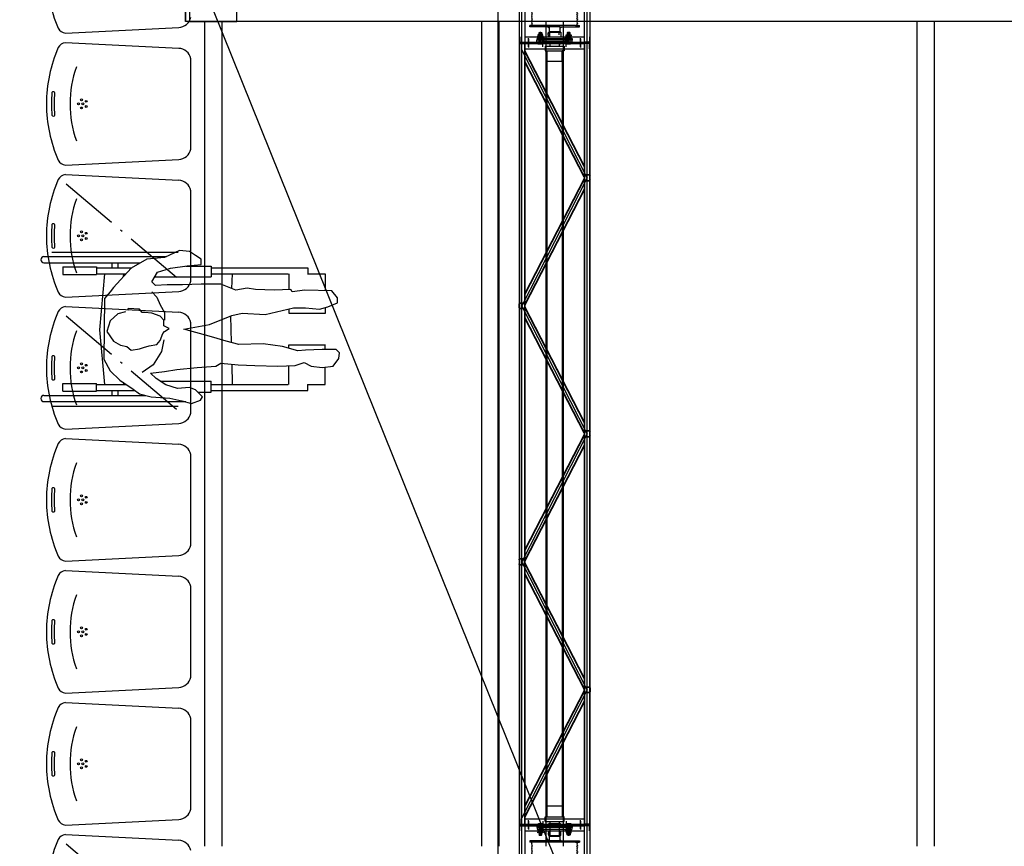
# Model space of a CAD drawing. Units: millimetres. Extents: x -1646 to 96220, y -18745 to 40556.
# Drawn here: x 47190 to 51346, y 17851 to 21338 of the extents above; entities that cross this region are included whole.
import ezdxf

# ---------------------------------------------------------------- set-up
doc = ezdxf.new("R2010")
doc.units = ezdxf.units.MM
doc.linetypes.add('92', pattern=[7.2, 5, -1, 0.2, -1])
for name, color, linetype in [('AMG Equipements', 7, 'Continuous'), ('AMG PASSERELLES', 7, 'Continuous'), ('AMG-FAUX -GRIL', 7, 'Continuous'), ('AT_404_MACHINERIE1', 251, 'Continuous'), ('Ecrou', 251, 'Continuous'), ('JONZAC. Plancher Haut - PLAN HAUT R+2', 251, 'Continuous')]:
    doc.layers.add(name, color=color, linetype=linetype)

# ---------------------------------------------------------------- blocks, each defined once
blk = doc.blocks.new('Ligne de compression')
at = {"layer": 'AMG-FAUX -GRIL'}
for p, q in [((-0.0365, -9.0822, 0.0055), (-0.0365, -12.5622, 0.0055)), ((0.0365, -9.0822, 0.0022), (0.0365, -12.5622, 0.0022)), ((0.0365, -9.0822, 0.0055), (0.0365, -12.5622, 0.0055))]:
    blk.add_line(p, q, dxfattribs=at)
blk = doc.blocks.new('A$C719B0AB2')
at = {"linetype": 'Continuous'}
for p, q in [((9, 38.73), (9, 44.387498)), ((15.5, 74), (18.8, 74)), ((15.5, -46.845491), (15.5, 74)), ((18.8, 74), (19, 73.8)), ((19, 73.8), (19.2, 74)), ((19.2, 74), (22.5, 74)), ((22.5, 74), (22.5, -46.845491)), ((29, 44.387498), (29, 38.73)), ((0, -21), (0, 25.4)), ((0.5, 25.9), (8.5, 25.9)), ((8.5, -25.9), (8.5, 38.213218)), ((29.5, 38.213218), (29.5, -25.9)), ((29.5, 25.9), (37.2, 25.9)), ((37.2, 25.9), (37.2, 26.49)), ((37.2, 26.49), (45.2, 26.49)), ((39.2, 26.49), (39.2, 25.9)), ((39.2, 25.9), (43.2, 25.9)), ((41.2, 25.9), (41.2, 26.49)), ((43.2, 25.9), (43.2, 26.49)), ((45.2, 26.49), (45.2, 25.9)), ((45.2, 25.9), (48.7, 25.9)), ((49.2, 25.4), (49.2, 21)), ((49.2, 20.957441), (49.2, -25.4)), ((0, -25.4), (0, -21)), ((8.5, -25.9), (0.5, -25.9)), ((8.5, -38.213218), (8.5, -25.9)), ((9, -44.387498), (9, -38.73)), ((29, -38.73), (29, -44.387498)), ((48.7, -25.9), (29.5, -25.9)), ((29.5, -25.9), (29.5, -38.213218)), ((15.5, -74), (15.5, -46.845491)), ((18.8, -74), (15.5, -74)), ((19, -73.8), (18.8, -74)), ((19.2, -74), (19, -73.8)), ((22.5, -74), (19.2, -74)), ((22.5, -46.845491), (22.5, -74))]:
    blk.add_line(p, q, dxfattribs=at)
for centre, radius, start, end in [((19, 0), 45.5, 96.243455, 102.696125), ((13.875, 46.845491), 1.625, 276.243459, 0), ((24.125, 46.845491), 1.625, 180, 263.756545), ((19, 0), 45.5, 77.303875, 83.756545), ((0.5, 25.4), 0.5, 90, 180), ((9, 38.213218), 0.5, 104.664854, 180), ((29, 38.213218), 0.5, 0, 75.335146), ((48.7, 25.4), 0.5, 0, 90), ((0.5, -25.4), 0.5, 180, 270), ((9, -38.213218), 0.5, 180, 255.335146), ((29, -38.213218), 0.5, 284.664854, 0), ((48.7, -25.4), 0.5, 270, 0), ((19, 0), 45.5, 257.303875, 263.756545), ((13.875, -46.845491), 1.625, 0, 83.756541), ((24.125, -46.845491), 1.625, 96.243455, 180), ((19, 0), 45.5, 276.243455, 282.696125)]:
    blk.add_arc(centre, radius, start, end, dxfattribs=at)
blk = doc.blocks.new('tambour')
for points in [[(-11.6, 29.2), (-16.8, 22.5), (-11.6, 22.5)], [(153.9, 29.2), (159.1, 22.5), (153.9, 22.5)], [(-11.6, -29.2), (-16.8, -22.5), (-11.6, -22.5)], [(153.9, -29.2), (159.1, -22.5), (153.9, -22.5)]]:
    blk.add_hatch(color=256).paths.add_polyline_path(points)
for p, q in [((-11.6, -22.5, 0), (-11.6, 105, 0)), ((-11.6, 105, 0), (-6.6, 105, 0)), ((-6.6, -88.8, 0), (-6.6, 105, 0)), ((-0.3, 96.6, 0), (-6.6, 96.6, 0)), ((-3.5, 96.6, 0), (-3.6, 96.6, 0)), ((5, 96.6, 0), (5.7, 96.6, 0)), ((11, 96.6, 0), (11.7, 96.6, 0)), ((17, 96.6, 0), (17.7, 96.6, 0)), ((23, 96.6, 0), (23.7, 96.6, 0)), ((29, 96.6, 0), (29.7, 96.6, 0)), ((35, 96.6, 0), (35.7, 96.6, 0)), ((41, 96.6, 0), (41.7, 96.6, 0)), ((47, 96.6, 0), (47.7, 96.6, 0)), ((53, 96.6, 0), (53.7, 96.6, 0)), ((59, 96.6, 0), (59.7, 96.6, 0)), ((65, 96.6, 0), (65.7, 96.6, 0)), ((71, 96.6, 0), (71.7, 96.6, 0)), ((77, 96.6, 0), (77.7, 96.6, 0)), ((83, 96.6, 0), (83.7, 96.6, 0)), ((89, 96.6, 0), (89.7, 96.6, 0)), ((95, 96.6, 0), (95.7, 96.6, 0)), ((101, 96.6, 0), (101.7, 96.6, 0)), ((107, 96.6, 0), (107.7, 96.6, 0)), ((113, 96.6, 0), (113.7, 96.6, 0)), ((119, 96.6, 0), (119.7, 96.6, 0)), ((125, 96.6, 0), (125.7, 96.6, 0)), ((131, 96.6, 0), (131.7, 96.6, 0)), ((137, 96.6, 0), (137.7, 96.6, 0)), ((143, 96.6, 0), (148.9, 96.6, 0)), ((153.9, 105, 0), (148.9, 105, 0)), ((148.9, -88.8, 0), (148.9, 105, 0)), ((153.9, -22.5, 0), (153.9, 105, 0)), ((-93.3, 20, 0), (-31.6, 20, 0)), ((-31.6, 22.5, 0), (-11.6, 22.5, 0)), ((-31.6, 22.5, 0), (-31.6, -22.5, 0)), ((-16.8, 22.5, 0), (-11.6, 29.2, 0)), ((159.1, 22.5, 0), (153.9, 29.2, 0)), ((153.9, 22.5, 0), (173.9, 22.5, 0)), ((173.9, 22.5, 0), (173.9, -22.5, 0)), ((173.9, 22.5, 0), (173.9, -22.5, 0)), ((199.2, 20, 0), (173.9, 20, 0)), ((176.4, 20, 0), (173.9, 20, 0)), ((224.6, 20, 0), (235.6, 20, 0)), ((-93.3, -20, 0), (-31.6, -20, 0)), ((-31.6, -22.5, 0), (-11.6, -22.5, 0)), ((-16.8, -22.5, 0), (-11.6, -29.2, 0)), ((-11.6, -22.5, 0), (-11.6, -105, 0)), ((153.9, -22.5, 0), (153.9, -105, 0)), ((159.1, -22.5, 0), (153.9, -29.2, 0)), ((153.9, -22.5, 0), (173.9, -22.5, 0)), ((187.2, -20, 0), (173.9, -20, 0)), ((176.4, -20, 0), (173.9, -20, 0)), ((224.6, -20, 0), (235.6, -20, 0)), ((-11.6, -105, 0), (-6.6, -105, 0)), ((-6.6, -88.8, 0), (-6.6, -105, 0)), ((-3.3, -96.6, 0), (-6.6, -96.6, 0)), ((-3.5, -96.6, 0), (-3.6, -96.6, 0)), ((2, -96.6, 0), (2.7, -96.6, 0)), ((8, -96.6, 0), (8.7, -96.6, 0)), ((14, -96.6, 0), (14.7, -96.6, 0)), ((20, -96.6, 0), (20.7, -96.6, 0)), ((26, -96.6, 0), (26.7, -96.6, 0)), ((32, -96.6, 0), (32.7, -96.6, 0)), ((38, -96.6, 0), (38.7, -96.6, 0)), ((44, -96.6, 0), (44.7, -96.6, 0)), ((50, -96.6, 0), (50.7, -96.6, 0)), ((56, -96.6, 0), (56.7, -96.6, 0)), ((62, -96.6, 0), (62.7, -96.6, 0)), ((68, -96.6, 0), (68.7, -96.6, 0)), ((74, -96.6, 0), (74.7, -96.6, 0)), ((80, -96.6, 0), (80.7, -96.6, 0)), ((86, -96.6, 0), (86.7, -96.6, 0)), ((92, -96.6, 0), (92.7, -96.6, 0)), ((98, -96.6, 0), (98.7, -96.6, 0)), ((104, -96.6, 0), (104.7, -96.6, 0)), ((110, -96.6, 0), (110.7, -96.6, 0)), ((116, -96.6, 0), (116.7, -96.6, 0)), ((122, -96.6, 0), (122.7, -96.6, 0)), ((128, -96.6, 0), (128.7, -96.6, 0)), ((134, -96.6, 0), (134.7, -96.6, 0)), ((140, -96.6, 0), (140.7, -96.6, 0)), ((146, -96.6, 0), (148.9, -96.6, 0)), ((148.9, -88.8, 0), (148.9, -105, 0)), ((153.9, -105, 0), (148.9, -105, 0))]:
    blk.add_line(p, q)
for centre, start, end in [((2.4, 97.4, 0), 195.8266, 344.1734), ((8.4, 97.4, 0), 195.8266, 344.1734), ((14.4, 97.4, 0), 195.8266, 344.1734), ((20.4, 97.4, 0), 195.8266, 344.1734), ((26.4, 97.4, 0), 195.8266, 344.1734), ((32.4, 97.4, 0), 195.8266, 344.1734), ((38.4, 97.4, 0), 195.8266, 344.1734), ((44.4, 97.4, 0), 195.8266, 344.1734), ((50.4, 97.4, 0), 195.8266, 344.1734), ((56.4, 97.4, 0), 195.8266, 344.1734), ((62.4, 97.4, 0), 195.8266, 344.1734), ((68.4, 97.4, 0), 195.8266, 344.1734), ((74.4, 97.4, 0), 195.8266, 344.1734), ((80.4, 97.4, 0), 195.8266, 344.1734), ((86.4, 97.4, 0), 195.8266, 344.1734), ((92.4, 97.4, 0), 195.8266, 344.1734), ((98.4, 97.4, 0), 195.8266, 344.1734), ((104.4, 97.4, 0), 195.8266, 344.1734), ((110.4, 97.4, 0), 195.8266, 344.1734), ((116.4, 97.4, 0), 195.8266, 344.1734), ((122.4, 97.4, 0), 195.8266, 344.1734), ((128.4, 97.4, 0), 195.8266, 344.1734), ((134.4, 97.4, 0), 195.8266, 344.1734), ((140.4, 97.4, 0), 195.8266, 344.1734), ((-0.6, -97.3, 0), 15.8266, 164.1734), ((5.4, -97.3, 0), 15.8266, 164.1734), ((11.4, -97.3, 0), 15.8266, 164.1734), ((17.4, -97.3, 0), 15.8266, 164.1734), ((23.4, -97.3, 0), 15.8266, 164.1734), ((29.4, -97.3, 0), 15.8266, 164.1734), ((35.4, -97.3, 0), 15.8266, 164.1734), ((41.4, -97.3, 0), 15.8266, 164.1734), ((47.4, -97.3, 0), 15.8266, 164.1734), ((53.4, -97.3, 0), 15.8266, 164.1734), ((59.4, -97.3, 0), 15.8266, 164.1734), ((65.4, -97.3, 0), 15.8266, 164.1734), ((71.4, -97.3, 0), 15.8266, 164.1734), ((77.4, -97.3, 0), 15.8266, 164.1734), ((83.4, -97.3, 0), 15.8266, 164.1734), ((89.4, -97.3, 0), 15.8266, 164.1734), ((95.4, -97.3, 0), 15.8266, 164.1734), ((101.4, -97.3, 0), 15.8266, 164.1734), ((107.4, -97.3, 0), 15.8266, 164.1734), ((113.4, -97.3, 0), 15.8266, 164.1734), ((119.4, -97.3, 0), 15.8266, 164.1734), ((125.4, -97.3, 0), 15.8266, 164.1734), ((131.4, -97.3, 0), 15.8266, 164.1734), ((137.4, -97.3, 0), 15.8266, 164.1734), ((143.4, -97.3, 0), 15.8266, 164.1734)]:
    blk.add_arc(centre, 2.75, start, end)
blk.add_blockref('A$C719B0AB2', (-83.3, 0, 0))
at = {"xscale": -1}
blk.add_blockref('A$C719B0AB2', (225.6, 0, 0), dxfattribs=at)
blk = doc.blocks.new('*U52')
at = {"color": 0, "linetype": 'ByBlock'}
for p, q in [((-18, -7.8), (-18, 7.8)), ((-10.6, 10.4), (-17.3, 10.4)), ((-10.6, 5.2), (-17.3, 5.2)), ((-10.6, -10.4), (-10.6, 10.4)), ((-10, 8.2), (-10.6, 8.2)), ((-10, -8.2), (-10, 8.2)), ((-9.3, 6), (29.1, 6)), ((-3.5, 6), (0, 5.1)), ((0, -6), (0, 6)), ((0, 5.1), (30, 5.1)), ((29.1, 6), (29.1, -6)), ((30, 5.1), (29.1, 6)), ((30, 5.1), (30, -5.1)), ((-10.6, -5.2), (-17.3, -5.2)), ((-10.6, -10.4), (-17.3, -10.4)), ((-10, -8.2), (-10.6, -8.2)), ((29.1, -6), (-9.3, -6)), ((-3.5, -6), (0, -5.1)), ((0, -5.1), (30, -5.1)), ((30, -5.1), (29.1, -6))]:
    blk.add_line(p, q, dxfattribs=at)
for centre, radius, start, end in [((-12.6, 7.8), 5.36, 150.9734, 209.0266), ((2.4, 0), 20.4, 165.2501, 194.7499), ((-9.3, 6.7), 0.727, 180, 270), ((-12.6, -7.8), 5.36, 150.9734, 209.0266), ((-9.3, -6.7), 0.727, 90, 180)]:
    blk.add_arc(centre, radius, start, end, dxfattribs=at)
blk = doc.blocks.new('*U53')
for p, q in [((-10.4, -1.2), (-8.3, 0)), ((-8.3, 0), (8.3, 0)), ((8.3, 0), (10.4, -1.2)), ((-10.4, -9.6), (-10.4, -1.2)), ((-8.3, -10.8), (-10.4, -9.6)), ((8.3, -10.8), (-8.3, -10.8)), ((10.4, -9.6), (8.3, -10.8)), ((10.4, -1.2), (10.4, -9.6))]:
    blk.add_line(p, q)
at = {"layer": 'Ecrou', "color": 0, "linetype": 'ByBlock'}
for p, q in [((-10.4, -1.2), (-8.3, 0)), ((8.3, 0), (-8.3, 0)), ((10.4, -1.2), (8.3, 0)), ((-10.4, -1.2), (-10.4, -9.6)), ((-10.4, -9.6), (-8.3, -10.8)), ((8.3, -10.8), (-8.3, -10.8)), ((-5.2, -1.2), (-5.2, -9.6)), ((5.2, -1.2), (5.2, -9.6)), ((10.4, -9.6), (8.3, -10.8)), ((10.4, -1.2), (10.4, -9.6))]:
    blk.add_line(p, q, dxfattribs=at)
for centre, radius, start, end in [((-7.8, -5), 4.6, 55.5615, 115.5615), ((-7.8, -5.8), 4.6, 244.4385, 304.4385), ((0, -17.6), 17.2, 72.383, 107.617), ((0, 6.8), 17.2, 252.383, 287.617), ((7.8, -5), 4.6, 64.4385, 124.4385), ((7.8, -5.8), 4.6, 235.5615, 295.5615)]:
    blk.add_arc(centre, radius, start, end, dxfattribs=at)
blk = doc.blocks.new('*U54')
at = {"color": 0, "linetype": 'ByBlock'}
for p, q in [((0, 9), (0.9, 10.4)), ((0, 0), (0, 9)), ((0, -9), (0, 0)), ((4.5, 10.4), (0.9, 10.4)), ((4.5, 5.2), (0.9, 5.2)), ((0.9, -10.4), (0, -9)), ((4.5, -5.2), (0.9, -5.2)), ((0.9, -10.4), (4.5, -10.4))]:
    blk.add_line(p, q, dxfattribs=at)
blk.add_line((4.5, -10.4), (4.5, 10.4))
for centre, radius, start, end in [((4.3, 7.8), 4.31, 142.8732, 217.1268), ((15.9, 0), 15.9, 160.9364, 199.0636), ((4.3, -7.8), 4.31, 142.8732, 217.1268)]:
    blk.add_arc(centre, radius, start, end, dxfattribs=at)
blk = doc.blocks.new('A$C02C1031F')
for p, q in [((4.5, 80, 0), (4.5, 0, 0)), ((4.5, 80, 0), (24.5, 80, 0)), ((24.5, 80, 0), (24.5, 5, 0)), ((69.5, 72, 0), (24.5, 72, 0)), ((69.5, 8, 0), (69.5, 72, 0)), ((4.5, 0, 0), (24.5, 0, 0)), ((24.5, 0, 0), (24.5, 8, 0)), ((69.5, 8, 0), (24.5, 8, 0))]:
    blk.add_line(p, q)
blk = doc.blocks.new('A$C331B21E2')
at = {"color": 0}
for p, q in [((-16.5, 15, 0), (-316.4, 15, 0)), ((-316.4, 15, 0), (-316.4, -285, 0)), ((-316.4, 2.5, 0), (-16.5, 2.5, 0)), ((-313.4, 9, 0), (-313.4, -10, 0)), ((-291.4, 12, 0), (-310.4, 12, 0)), ((-291.4, 15, 0), (-291.4, 12, 0)), ((-41.5, 15, 0), (-41.5, 12, 0)), ((-41.5, 12, 0), (-22.5, 12, 0)), ((-19.5, 9, 0), (-19.5, -10, 0)), ((-16.5, 15, 0), (-16.5, -285, 0)), ((-333.1, -25, 0), (-296.8, -25, 0)), ((-333.1, -25, 0), (-296.8, -25, 0)), ((-313.4, -10, 0), (-316.4, -10, 0)), ((-316.4, -18, 0), (-313.4, -18, 0)), ((-316.4, -32, 0), (-313.4, -32, 0)), ((-19.5, -10, 0), (-313.4, -10, 0)), ((-313.4, -10, 0), (-313.4, -260, 0)), ((-291.4, -10, 0), (-291.4, -260, 0)), ((-41.5, -10, 0), (-41.5, -260, 0)), ((0.2, -25, 0), (-36.1, -25, 0)), ((0.2, -25, 0), (-36.1, -25, 0)), ((-19.5, -10, 0), (-19.5, -260, 0)), ((-19.5, -10, 0), (-16.5, -10, 0)), ((-16.5, -18, 0), (-19.5, -18, 0)), ((-16.5, -32, 0), (-19.5, -32, 0)), ((-323.1, -75.5, 0), (-270.2, -75.5, 0)), ((-316.4, -66, 0), (-313.4, -66, 0)), ((-316.4, -79, 0), (-313.4, -79, 0)), ((-313.4, -60, 0), (-305.4, -60, 0)), ((-313.4, -210, 0), (-313.4, -60, 0)), ((-305.4, -210, 0), (-305.4, -60, 0)), ((-9.9, -75.5, 0), (-62.7, -75.5, 0)), ((-19.5, -60, 0), (-27.5, -60, 0)), ((-27.5, -210, 0), (-27.5, -60, 0)), ((-19.5, -210, 0), (-19.5, -60, 0)), ((-16.5, -66, 0), (-19.5, -66, 0)), ((-16.5, -79, 0), (-19.5, -79, 0)), ((-333.1, -86, 0), (-296.8, -86, 0)), ((-333.1, -86, 0), (-296.8, -86, 0)), ((-316.4, -93, 0), (-313.4, -93, 0)), ((0.2, -86, 0), (-36.1, -86, 0)), ((0.2, -86, 0), (-36.1, -86, 0)), ((-16.5, -93, 0), (-19.5, -93, 0)), ((-333.1, -184, 0), (-296.8, -184, 0)), ((-333.1, -184, 0), (-296.8, -184, 0)), ((-323.1, -194.5, 0), (-270.2, -194.5, 0)), ((-316.4, -177, 0), (-313.4, -177, 0)), ((-316.4, -191, 0), (-313.4, -191, 0)), ((-316.4, -204, 0), (-313.4, -204, 0)), ((-9.9, -194.5, 0), (-62.7, -194.5, 0)), ((0.2, -184, 0), (-36.1, -184, 0)), ((0.2, -184, 0), (-36.1, -184, 0)), ((-16.5, -177, 0), (-19.5, -177, 0)), ((-16.5, -191, 0), (-19.5, -191, 0)), ((-16.5, -204, 0), (-19.5, -204, 0)), ((-333.1, -245, 0), (-296.8, -245, 0)), ((-333.1, -245, 0), (-296.8, -245, 0)), ((-316.4, -238, 0), (-313.4, -238, 0)), ((-313.4, -210, 0), (-305.4, -210, 0)), ((0.2, -245, 0), (-36.1, -245, 0)), ((0.2, -245, 0), (-36.1, -245, 0)), ((-19.5, -210, 0), (-27.5, -210, 0)), ((-16.5, -238, 0), (-19.5, -238, 0)), ((-316.4, -252, 0), (-313.4, -252, 0)), ((-313.4, -260, 0), (-316.4, -260, 0)), ((-316.4, -272.5, 0), (-16.5, -272.5, 0)), ((-316.4, -285, 0), (-16.5, -285, 0)), ((-16.5, -260, 0), (-313.4, -260, 0)), ((-313.4, -279, 0), (-313.4, -260, 0)), ((-291.4, -282, 0), (-310.4, -282, 0)), ((-291.4, -285, 0), (-291.4, -282, 0)), ((-41.5, -282, 0), (-22.5, -282, 0)), ((-41.5, -285, 0), (-41.5, -282, 0)), ((-16.5, -252, 0), (-19.5, -252, 0)), ((-19.5, -279, 0), (-19.5, -260, 0)), ((-19.5, -260, 0), (-16.5, -260, 0))]:
    blk.add_line(p, q, dxfattribs=at)
for centre, radius, start, end in [((-310.4, 9, 0), 6, 90, 180), ((-310.4, 9, 0), 3, 90, 180), ((-22.5, 9, 0), 6, 0, 90), ((-22.5, 9, 0), 3, 0, 90), ((-310.4, -279, 0), 6, 180, 270), ((-310.4, -279, 0), 3, 180, 270), ((-22.5, -279, 0), 3, 270, 0), ((-22.5, -279, 0), 6, 270, 0)]:
    blk.add_arc(centre, radius, start, end, dxfattribs=at)
at = {"color": 0, "xscale": -0.9999999999999999}
for name, p in [('tambour', (-95.3, -135, 0)), ('*U52', (-29.5, -75.5, 0)), ('*U54', (-45.3, -75.5, 0)), ('A$C02C1031F', (-326.4, -175, 0))]:
    blk.add_blockref(name, p, dxfattribs=at)
at = {"color": 0}
for name, p in [('*U52', (-303.4, -75.5, 0)), ('*U54', (-287.6, -75.5, 0)), ('A$C02C1031F', (-6.5, -175, 0))]:
    blk.add_blockref(name, p, dxfattribs=at)
for name, p, rotation in [('*U53', (-298.4, -75.5, 0), 90), ('*U52', (-29.5, -194.5, 0), 180), ('*U54', (-45.3, -194.5, 0), 180), ('*U53', (-34.5, -194.5, 0), 270)]:
    blk.add_blockref(name, p, dxfattribs=dict(at, rotation=rotation))
at = {"color": 0, "xscale": -0.9999999999999999}
for name, p, rotation in [('*U53', (-34.5, -75.5, 0), 270), ('*U52', (-303.4, -194.5, 0), 180), ('*U53', (-298.4, -194.5, 0), 90), ('*U54', (-287.6, -194.5, 0), 180)]:
    blk.add_blockref(name, p, dxfattribs=dict(at, rotation=rotation))
blk = doc.blocks.new('25x25x2')
for p, q in [((-12.5, 4), (-12.5, 21)), ((-11, 4), (-11, 21)), ((-8.5, 25), (8.5, 25)), ((-8.5, 23.5), (8.5, 23.5)), ((8.5, 1.5), (-8.5, 1.5)), ((8.5, 0), (-8.5, 0)), ((11, 21), (11, 4)), ((12.5, 21), (12.5, 4))]:
    blk.add_line(p, q)
for centre, radius, start, end in [((-8.5, 21), 4, 90, 180), ((-8.5, 4), 4, 180, 270), ((-8.5, 21), 2.5, 90, 180), ((-8.5, 4), 2.5, 180, 270), ((8.5, 21), 4, 0, 90), ((8.5, 21), 2.5, 0, 90), ((8.5, 4), 4, 270, 0), ((8.5, 4), 2.5, 270, 0)]:
    blk.add_arc(centre, radius, start, end)
blk = doc.blocks.new('A$C3CBA4D2B')
for p, q in [((3291.6, 15, 3540), (-8, 15, -18.2)), ((-8, 15), (-8, -285, 0)), ((3289.6, 13.5, 3537.8), (-8, 13.5, -18.2)), ((-8, 2.5, 0), (3291.6, 2.5, 3521.8)), ((-5, 9, 0), (-5, -10, 0)), ((17, 12, 0), (-2, 12, 0)), ((17, 15, 0), (17, 12, 0)), ((561.8, -272.5, 1760.9), (21.8, 2.5, 1760.9)), ((561.8, -272.5, 1760.9), (1101.8, 2.5, 1760.9)), ((1641.8, -272.5, 1760.9), (1101.8, 2.5, 1760.9)), ((1641.8, -272.5, 1760.9), (2181.8, 2.5, 1760.9)), ((2721.8, -272.5, 1760.9), (2181.8, 2.5, 1760.9)), ((2721.8, -272.5, 1760.9), (3261.8, 2.5, 1760.9)), ((3266.6, 15, 3521.8), (3266.6, 12, 3521.8)), ((3266.6, 12, 3521.8), (3285.6, 12, 3521.8)), ((3288.6, 9, 3521.8), (3288.6, -10, 3521.8)), ((3291.6, 15, 3521.8), (3291.6, -285, 3521.8)), ((-24.7, -25, 0), (11.6, -25, 0)), ((-5, -10, 0), (-8, -10, 0)), ((-8, -18, 0), (-5, -18, 0)), ((-8, -32, 0), (-5, -32, 0)), ((3288.6, -8.5, 3536.8), (-5, -8.5, -15)), ((3288.6, -10, 3536.8), (-5, -10, -18.2)), ((-5, -10, 0), (-5, -260, 0)), ((17, -10, 0), (17, -260, 0)), ((510, -260, 1760.9), (25.2, -10, 1760.9)), ((513.7, -260, 1760.9), (28.8, -10, 1760.9)), ((554.8, -260, 1760.9), (69.9, -10, 1760.9)), ((558.5, -260, 1760.9), (73.6, -10, 1760.9)), ((565.2, -260, 1760.9), (1050.1, -10, 1760.9)), ((568.8, -260, 1760.9), (1053.7, -10, 1760.9)), ((610, -260, 1760.9), (1094.8, -10, 1760.9)), ((613.6, -260, 1760.9), (1098.5, -10, 1760.9)), ((1590.1, -260, 1760.9), (1105.2, -10, 1760.9)), ((1593.7, -260, 1760.9), (1108.8, -10, 1760.9)), ((1634.8, -260, 1760.9), (1149.9, -10, 1760.9)), ((1638.5, -260, 1760.9), (1153.6, -10, 1760.9)), ((1645.2, -260, 1760.9), (2130.1, -10, 1760.9)), ((1648.8, -260, 1760.9), (2133.7, -10, 1760.9)), ((1689.9, -260, 1760.9), (2174.8, -10, 1760.9)), ((1693.6, -260, 1760.9), (2178.5, -10, 1760.9)), ((2670, -260, 1760.9), (2185.2, -10, 1760.9)), ((2673.7, -260, 1760.9), (2188.8, -10, 1760.9)), ((2714.8, -260, 1760.9), (2229.9, -10, 1760.9)), ((2718.5, -260, 1760.9), (2233.6, -10, 1760.9)), ((2725.2, -260, 1760.9), (3210.1, -10, 1760.9)), ((2728.8, -260, 1760.9), (3213.7, -10, 1760.9)), ((2770, -260, 1760.9), (3254.8, -10, 1760.9)), ((2773.6, -260, 1760.9), (3258.5, -10, 1760.9)), ((3266.6, -10, 3521.8), (3266.6, -260, 3521.8)), ((3308.3, -25, 3521.8), (3272, -25, 3521.8)), ((3288.6, -10, 3521.8), (3288.6, -260, 3521.8)), ((3288.6, -10, 3521.8), (3291.6, -10, 3521.8)), ((3291.6, -18, 3521.8), (3288.6, -18, 3521.8)), ((3291.6, -32, 3521.8), (3288.6, -32, 3521.8)), ((-8, -51, 0), (-5, -51, 0)), ((3291.6, -51, 3521.8), (3288.6, -51, 3521.8)), ((-24.7, -245, 0), (11.6, -245, 0)), ((-8, -219, 0), (-5, -219, 0)), ((-8, -238, 0), (-5, -238, 0)), ((3308.3, -245, 3521.8), (3272, -245, 3521.8)), ((3291.6, -219, 3521.8), (3288.6, -219, 3521.8)), ((3291.6, -238, 3521.8), (3288.6, -238, 3521.8)), ((-8, -252, 0), (-5, -252, 0)), ((-5, -260, 0), (-8, -260, 0)), ((-8, -283.5, -18.2), (3289.6, -283.5, 3537.8)), ((-8, -285, -18.2), (3291.6, -285, 3540)), ((3288.6, -260, 3536.8), (-5, -260, -18.2)), ((-5, -279, 0), (-5, -260, 0)), ((3288.6, -261.5, 3536.8), (-5, -261.5, -15)), ((-5, -272.5, -15), (3288.6, -272.5, 3536.8)), ((17, -282, 0), (-2, -282, 0)), ((17, -285, 0), (17, -282, 0)), ((3266.6, -282, 3521.8), (3285.6, -282, 3521.8)), ((3266.6, -285, 3521.8), (3266.6, -282, 3521.8)), ((3291.6, -252, 3521.8), (3288.6, -252, 3521.8)), ((3288.6, -279, 3521.8), (3288.6, -260, 3521.8)), ((3288.6, -260, 3521.8), (3291.6, -260, 3521.8))]:
    blk.add_line(p, q)
for centre, radius, start, end in [((-2, 9, 0), 6, 90, 180), ((-2, 9, 0), 3, 90, 180), ((3285.6, 9, 3521.8), 6, 0, 90), ((3285.6, 9, 3521.8), 3, 0, 90), ((-2, -279, 0), 6, 180, 270), ((-2, -279, 0), 3, 180, 270), ((3285.6, -279, 3521.8), 3, 270, 0), ((3285.6, -279, 3521.8), 6, 270, 0)]:
    blk.add_arc(centre, radius, start, end)
at = {"xscale": -1}
for p in [(1101.8, -10, 1760.9), (1641.8, -285, 1760.9), (2721.8, -285, 1760.9)]:
    blk.add_blockref('25x25x2', p, dxfattribs=at)
for p in [(2181.8, -10, 1760.9), (561.8, -285, 1760.9)]:
    blk.add_blockref('25x25x2', p)
blk = doc.blocks.new('ECM500PL')
for p, q in [((-10.7656, 0.035, 0), (-7.5345, 0.035, 0)), ((-7.5345, 0.032, 0), (-10.7656, 0.032, 0)), ((-7.5345, -0.032, 0), (-10.7656, -0.032, 0)), ((-10.7656, -0.035, 0), (-7.5345, -0.035, 0))]:
    blk.add_line(p, q)
at = {"xscale": 0.001, "yscale": 0.001, "zscale": 0.001}
for name, p in [('A$C331B21E2', (-10.7835, 0.135)), ('A$C3CBA4D2B', (-10.7917, 0.135, 0)), ('A$C331B21E2', (-7.1836, 0.135, 3.5226))]:
    blk.add_blockref(name, p, dxfattribs=at)
blk = doc.blocks.new('2014-07-17 __ Scéno Agora R+1')
for p, q in [((126.195, 178.7699), (126.6732, 178.7937)), ((126.195, 178.7297), (126.6732, 178.7058)), ((126.7246, 178.2807), (126.7246, 178.662)), ((126.195, 178.2131), (126.6732, 178.2369)), ((126.195, 178.1728), (126.6732, 178.149)), ((126.7246, 177.7239), (126.7246, 178.1052)), ((126.1044, 177.8269), (126.6216, 177.8269)), ((126.1369, 177.8464), (126.6703, 177.8464)), ((126.1044, 177.8009), (126.5109, 177.8009)), ((126.1837, 177.7837), (126.1837, 177.7512)), ((126.1837, 177.7837), (126.3261, 177.7837)), ((126.3261, 177.7837), (126.3261, 177.7512)), ((126.3261, 177.7804), (126.4746, 177.7804)), ((126.3906, 177.8009), (126.3906, 177.7804)), ((126.4166, 177.8009), (126.4166, 177.7804)), ((126.7039, 177.7869), (126.8095, 177.7869)), ((126.8095, 177.7869), (126.8095, 177.7414)), ((126.8095, 177.7804), (127.2183, 177.7804)), ((127.2183, 177.7804), (127.2183, 177.7544)), ((126.1837, 177.7512), (126.3261, 177.7512)), ((126.3261, 177.7544), (126.45, 177.7544)), ((126.3601, 177.7544), (126.3391, 177.5185)), ((126.4398, 177.7544), (126.4387, 177.7417)), ((126.572, 177.7414), (126.8095, 177.7414)), ((126.8095, 177.7544), (127.1354, 177.7544)), ((126.8989, 177.7544), (126.8966, 177.6924)), ((127.1375, 177.7544), (127.1375, 177.6875)), ((127.2163, 177.7544), (127.2914, 177.7544)), ((127.2914, 177.7544), (127.2914, 177.6827)), ((126.195, 177.6563), (126.6732, 177.6801)), ((126.195, 177.616), (126.6732, 177.5922)), ((127.1375, 177.6065), (127.1375, 177.5878)), ((127.2914, 177.6118), (127.2914, 177.5878)), ((126.8923, 177.5773), (126.8923, 177.5771)), ((126.8923, 177.5771), (126.8948, 177.4649)), ((127.1375, 177.5878), (127.2932, 177.5878)), ((126.3391, 177.5185), (126.3601, 177.288)), ((126.7246, 177.1671), (126.7246, 177.5484)), ((127.1375, 177.4547), (127.2932, 177.4547)), ((127.1375, 177.4402), (127.1375, 177.4547)), ((127.2914, 177.4355), (127.2914, 177.4547)), ((126.8969, 177.3731), (126.8989, 177.288)), ((127.1375, 177.288), (127.1375, 177.367)), ((127.2914, 177.288), (127.2914, 177.3608)), ((126.1837, 177.2913), (126.3261, 177.2913)), ((126.1837, 177.2588), (126.1837, 177.2913)), ((126.3261, 177.2588), (126.3261, 177.2913)), ((126.3261, 177.288), (126.4517, 177.288)), ((126.4391, 177.2967), (126.4398, 177.288)), ((126.5949, 177.3011), (126.8095, 177.3011)), ((126.8095, 177.2555), (126.8095, 177.3011)), ((126.8095, 177.288), (127.1354, 177.288)), ((127.2163, 177.288), (127.2914, 177.288)), ((127.2183, 177.262), (127.2183, 177.288)), ((126.1044, 177.2416), (126.5334, 177.2416)), ((126.1837, 177.2588), (126.3261, 177.2588)), ((126.3261, 177.262), (126.4887, 177.262)), ((126.3906, 177.262), (126.3906, 177.2416)), ((126.4166, 177.262), (126.4166, 177.2416)), ((126.4963, 177.2555), (126.4963, 177.2561)), ((126.4963, 177.2555), (126.497, 177.2555)), ((126.7545, 177.2555), (126.8095, 177.2555)), ((126.8095, 177.262), (127.2183, 177.262)), ((126.1044, 177.2155), (126.7028, 177.2155)), ((126.1369, 177.196), (126.6703, 177.196)), ((126.195, 177.0994), (126.6732, 177.1233)), ((126.195, 177.0994), (126.6732, 177.1233)), ((126.195, 177.0592), (126.6732, 177.0354)), ((126.195, 177.0592), (126.6732, 177.0354)), ((126.7246, 176.6102), (126.7246, 176.9916)), ((126.195, 176.5426), (126.6732, 176.5665)), ((126.195, 176.5426), (126.6732, 176.5665)), ((126.195, 176.5024), (126.6732, 176.4786)), ((126.195, 176.5024), (126.6732, 176.4786)), ((126.7246, 176.0534), (126.7246, 176.4348)), ((126.195, 175.9858), (126.6732, 176.0096)), ((126.195, 175.9456), (126.6732, 175.9217)), ((126.7246, 175.4966), (126.7246, 175.878)), ((126.195, 175.429), (126.6732, 175.4528)), ((126.195, 175.3888), (126.6732, 175.3649))]:
    blk.add_line(p, q)
at = {"linetype": '92', "ltscale": 0.05}
for p, q in [((126.1981, 178.1339), (126.67, 177.735)), ((126.1981, 177.5771), (126.67, 177.1781)), ((126.1981, 175.3498), (126.67, 174.9509))]:
    blk.add_line(p, q, dxfattribs=at)
at = {"elevation": 0}
for points in [[(126.2411, 178.6274, 0.170306), (126.2411, 178.3154)], [(126.2411, 178.0705, 0.170306), (126.2411, 177.7586)], [(126.2411, 177.5137, 0.170306), (126.2411, 177.2017)], [(126.2411, 176.9569, 0.170306), (126.2411, 176.6449)], [(126.2411, 176.4001, 0.170306), (126.2411, 176.0881)], [(126.2411, 175.8433, 0.170306), (126.2411, 175.5313)]]:
    blk.add_lwpolyline(points, format="xyb", dxfattribs=at)
for points in [[(126.1493, 178.4228, -0.778476), (126.1393, 178.4226), (126.1393, 178.4226, -0.043853), (126.1393, 178.5202), (126.1393, 178.5202, -0.778476), (126.1493, 178.5199), (126.1493, 178.5199, 0.044399)], [(126.1493, 177.866, -0.778476), (126.1393, 177.8657), (126.1393, 177.8657, -0.043853), (126.1393, 177.9634), (126.1393, 177.9634, -0.778476), (126.1493, 177.9631), (126.1493, 177.9631, 0.044399)], [(126.1493, 177.3092, -0.778476), (126.1393, 177.3089), (126.1393, 177.3089, -0.043853), (126.1393, 177.4065), (126.1393, 177.4065, -0.778476), (126.1493, 177.4063), (126.1493, 177.4063, 0.044399)], [(126.1493, 176.7524, -0.778476), (126.1393, 176.7521), (126.1393, 176.7521, -0.043853), (126.1393, 176.8497), (126.1393, 176.8497, -0.778476), (126.1493, 176.8494), (126.1493, 176.8494, 0.044399)], [(126.1493, 176.1956, -0.778476), (126.1393, 176.1953), (126.1393, 176.1953, -0.043853), (126.1393, 176.2929), (126.1393, 176.2929, -0.778476), (126.1493, 176.2926), (126.1493, 176.2926, 0.044399)], [(126.1493, 175.6388, -0.778476), (126.1393, 175.6385), (126.1393, 175.6385, -0.043853), (126.1393, 175.7361), (126.1393, 175.7361, -0.778476), (126.1493, 175.7358), (126.1493, 175.7358, 0.044399)]]:
    blk.add_lwpolyline(points, format="xyb", close=True, dxfattribs=at)
blk.add_lwpolyline([(126.3603, 177.6497), (126.3574, 177.3945), (126.3838, 177.3446), (126.4249, 177.3064), (126.4806, 177.2683), (126.507, 177.2478), (126.5569, 177.236), (126.6361, 177.2302), (126.686, 177.2184), (126.7271, 177.2067), (126.7652, 177.2214), (126.774, 177.236), (126.7447, 177.2654), (126.7183, 177.2742), (126.6684, 177.2712), (126.6185, 177.2859), (126.5774, 177.3123), (126.554, 177.3358), (126.6126, 177.3417), (126.6655, 177.3505), (126.7505, 177.3593), (126.8298, 177.3651), (126.8503, 177.3769), (126.9237, 177.371), (126.9941, 177.3681), (127.0909, 177.3651), (127.1643, 177.3681), (127.2024, 177.3798), (127.2317, 177.3651), (127.2787, 177.3593), (127.3256, 177.3651), (127.3491, 177.3974), (127.352, 177.4209), (127.3374, 177.4355), (127.2787, 177.4355), (127.2083, 177.4326), (127.176, 177.4297), (127.1114, 177.4473), (127.0293, 177.459), (126.9266, 177.4561), (126.8738, 177.4708), (126.8122, 177.4884), (126.6948, 177.5206), (126.8034, 177.5412), (126.8973, 177.5793), (126.9413, 177.5881), (127.0381, 177.5823), (127.1584, 177.6116), (127.2083, 177.6116), (127.2669, 177.6057), (127.3022, 177.6145), (127.3432, 177.6321), (127.3432, 177.6527), (127.3198, 177.682), (127.2053, 177.6849), (127.1525, 177.6791), (127.1466, 177.6879), (127.0762, 177.6849), (126.997, 177.6879), (126.9618, 177.6937), (126.9149, 177.6849), (126.8503, 177.7114), (126.7681, 177.7114), (126.6889, 177.7084), (126.6244, 177.7084), (126.5745, 177.7055), (126.5598, 177.7202), (126.5833, 177.7612), (126.639, 177.7788), (126.7095, 177.7876), (126.7681, 177.7935), (126.7681, 177.817), (126.7447, 177.8316), (126.7183, 177.8493), (126.6772, 177.8522), (126.6126, 177.8228), (126.5393, 177.817), (126.4718, 177.7788), (126.3985, 177.6967), (126.3838, 177.6791)], close=True, dxfattribs=at)
for points in [[(126.5598, 177.6791), (126.5804, 177.6556), (126.595, 177.6233), (126.6126, 177.5911), (126.6126, 177.5588)], [(126.4483, 177.594), (126.4161, 177.5852), (126.3838, 177.5558), (126.3691, 177.5118), (126.3985, 177.4708), (126.4278, 177.4532), (126.4542, 177.4473), (126.4718, 177.4326), (126.507, 177.4385), (126.5246, 177.4443), (126.5481, 177.4502), (126.5804, 177.4561), (126.595, 177.4737), (126.6068, 177.503), (126.6126, 177.5118), (126.6332, 177.5236), (126.6097, 177.5353), (126.6097, 177.5588), (126.595, 177.5764), (126.5598, 177.5881), (126.5305, 177.5911), (126.5188, 177.5911), (126.507, 177.6057), (126.4601, 177.6087), (126.4571, 177.5999)], [(126.6097, 177.4766), (126.6009, 177.4267), (126.5657, 177.371), (126.5188, 177.3387)]]:
    blk.add_lwpolyline(points, dxfattribs=at)
for centre in [(126.2505, 178.4714, 0), (126.2628, 178.4885, 0), (126.2685, 178.4714, 0), (126.2829, 178.4822, 0), (126.2628, 178.4543, 0), (126.2829, 178.4606, 0), (126.2628, 177.9316, 0), (126.2505, 177.9146, 0), (126.2628, 177.8975, 0), (126.2685, 177.9146, 0), (126.2829, 177.9254, 0), (126.2829, 177.9037, 0), (126.2505, 177.3577, 0), (126.2628, 177.3748, 0), (126.2685, 177.3577, 0), (126.2829, 177.3685, 0), (126.2829, 177.3469, 0), (126.2628, 177.3406, 0), (126.2628, 176.818, 0), (126.2829, 176.8117, 0), (126.2505, 176.8009, 0), (126.2628, 176.7838, 0), (126.2685, 176.8009, 0), (126.2829, 176.7901, 0), (126.2505, 176.2441, 0), (126.2628, 176.2612, 0), (126.2628, 176.227, 0), (126.2685, 176.2441, 0), (126.2829, 176.2549, 0), (126.2829, 176.2333, 0), (126.2505, 175.6873, 0), (126.2628, 175.7044, 0), (126.2685, 175.6873, 0), (126.2829, 175.6981, 0), (126.2628, 175.6702, 0), (126.2829, 175.6765, 0)]:
    blk.add_circle(centre, 0.00388)
for centre, radius, start, end in [((126.723, 179.0314, 0), 0.6084, 180.3025, 203.2934), ((126.6708, 178.8486, 0), 0.0549, 272.5372, 348.3416), ((126.1989, 178.8088, 0), 0.0391, 207.4296, 264.3067), ((126.1989, 178.6907, 0), 0.0391, 95.6933, 152.5704), ((126.723, 178.4682, 0), 0.6084, 156.7066, 179.6975), ((126.6708, 178.6509, 0), 0.0549, 11.6584, 87.4628), ((126.723, 178.4746, 0), 0.6084, 180.3025, 203.2934), ((126.6708, 178.2918, 0), 0.0549, 272.5372, 348.3416), ((126.1989, 178.252, 0), 0.0391, 207.4296, 264.3067), ((126.723, 177.9113, 0), 0.6084, 156.7066, 179.6975), ((126.1989, 178.1339, 0), 0.0391, 95.6933, 152.5704), ((126.6708, 178.0941, 0), 0.0549, 11.6584, 87.4628), ((126.723, 177.9178, 0), 0.6084, 180.3025, 203.2934), ((126.1044, 177.8139, 0), 0.013, 90, 270), ((126.6708, 177.735, 0), 0.0549, 272.5372, 348.3416), ((126.1989, 177.6952, 0), 0.0391, 207.4296, 264.3067), ((126.1989, 177.5771, 0), 0.0391, 95.6933, 152.5704), ((126.723, 177.3545, 0), 0.6084, 156.7066, 179.6975), ((126.6708, 177.5373, 0), 0.0549, 11.6584, 87.4628), ((126.723, 177.3609, 0), 0.6084, 180.3025, 203.2934), ((126.1044, 177.2285, 0), 0.013, 90, 270), ((126.6708, 177.1782, 0), 0.0549, 272.5372, 348.3416), ((126.1989, 177.1384, 0), 0.0391, 207.4296, 264.3067), ((126.723, 176.7977, 0), 0.6084, 156.7066, 179.6975), ((126.1989, 177.0203, 0), 0.0391, 95.6933, 152.5704), ((126.6708, 176.9805, 0), 0.0549, 11.6584, 87.4628), ((126.723, 176.8041, 0), 0.6084, 180.3025, 203.2934), ((126.6708, 176.6213, 0), 0.0549, 272.5372, 348.3416), ((126.1989, 176.5816, 0), 0.0391, 207.4296, 264.3067), ((126.723, 176.2409, 0), 0.6084, 156.7066, 179.6975), ((126.1989, 176.4635, 0), 0.0391, 95.6933, 152.5704), ((126.6708, 176.4237, 0), 0.0549, 11.6584, 87.4628), ((126.723, 176.2473, 0), 0.6084, 180.3025, 203.2934), ((126.6708, 176.0645, 0), 0.0549, 272.5372, 348.3416), ((126.1989, 176.0247, 0), 0.0391, 207.4296, 264.3067), ((126.1989, 175.9066, 0), 0.0391, 95.6933, 152.5704), ((126.723, 175.6841, 0), 0.6084, 156.7066, 179.6975), ((126.6708, 175.8669, 0), 0.0549, 11.6584, 87.4628), ((126.723, 175.6905, 0), 0.6084, 180.3025, 203.2934), ((126.6708, 175.5077, 0), 0.0549, 272.5372, 348.3416), ((126.1989, 175.4679, 0), 0.0391, 207.4296, 264.3067), ((126.723, 175.1273, 0), 0.6084, 156.7066, 179.6975), ((126.1989, 175.3498, 0), 0.0391, 95.6933, 152.5704), ((126.6708, 175.31, 0), 0.0549, 11.6584, 87.4628)]:
    blk.add_arc(centre, radius, start, end)
blk = doc.blocks.new('FOND DE PLAN')
at = {"layer": 'JONZAC. Plancher Haut - PLAN HAUT R+2'}
blk.add_line((4376.1782, -993.5432), (4376.1782, -972.3154), dxfattribs=at)
blk.add_blockref('2014-07-17 __ Scéno Agora R+1', (4248.156, -1160.1004), dxfattribs=at)

msp = doc.modelspace()

# ---------------------------------------------------------------- hatches: boundary and pattern name
at = {"layer": 'AMG PASSERELLES'}
h = msp.add_hatch(dxfattribs=at)
h.set_pattern_fill('ANGLE', color=256)
h.set_pattern_definition([(0, (-3284510.9705, -2494463.942), (0, 6.985), [5.08, -1.905]), (90, (-3284510.9705, -2494463.942), (-6.985, 4e-16), [5.08, -1.905])])
edge = h.paths.add_edge_path()
edge.add_line((48056.9, 29948.5), (41626.9, 29948.5))
edge.add_line((41627, 28968.5), (48056.9, 28968.5))
edge.add_line((48056.9, 29948.5), (48056.9, 28968.5))
edge.add_line((42557.3, 10527.8), (42557.2, 28913.5))
edge.add_line((41627, 29948.5), (41627, 28968.5))
edge.add_line((41627, 10528.1), (41627, 28913.5))
edge.add_line((41627, 10528.1), (42557, 10528.1))

# ---------------------------------------------------------------- linework, layer by layer
at = {"layer": 'AMG-FAUX -GRIL'}
for p, q in [((47889.7, 21331.1, 8.1), (47889.7, 21451.1, 8.1)), ((47889.7, 21431, 1.5), (47889.7, 21331, 1.5)), ((48005.9, 21378.1, 3.9), (49447.5, 17804.1, -4.9)), ((60390, 21331.1, -0.6), (47889.7, 21331.1))]:
    msp.add_line(p, q, dxfattribs=at)
at = {"layer": 'AMG-FAUX -GRIL', "elevation": 8.4}
msp.add_lwpolyline([(47905.9, 21451.1), (47905.9, 21331.1), (48105.9, 21331.1), (48105.9, 21451.1)], close=True, dxfattribs=at)
at = {"layer": 'AT_404_MACHINERIE1'}
for p, q in [((49425, 21331, -9.9), (47889.7, 21331, -10.5)), ((49425, 21331, -6.6), (47889.7, 21331, -7.2))]:
    msp.add_line(p, q, dxfattribs=at)

# ---------------------------------------------------------------- block references
at = {"color": 30, "true_color": 0xf8991e, "xscale": 1000, "yscale": 1000, "zscale": 1000}
msp.add_blockref('FOND DE PLAN', (-4326968.2, 1002612.2), dxfattribs=at)
at = {"layer": 'AMG Equipements', "xscale": 1000, "yscale": 1000, "zscale": 1000, "rotation": 89.99999999999999}
msp.add_blockref('ECM500PL', (49447.5, 28741.1, 0), dxfattribs=at)
at = {"layer": 'AMG-FAUX -GRIL', "xscale": 1000, "yscale": 1000, "zscale": 1000}
for p in [(48005.9, 30413.3, -1.6), (49176, 30413.3, -10.4), (49447.5, 30413.3, -10.4), (51013.7, 30413.3, -10.4)]:
    msp.add_blockref('Ligne de compression', p, dxfattribs=at)

doc.saveas('drawing.dxf')
